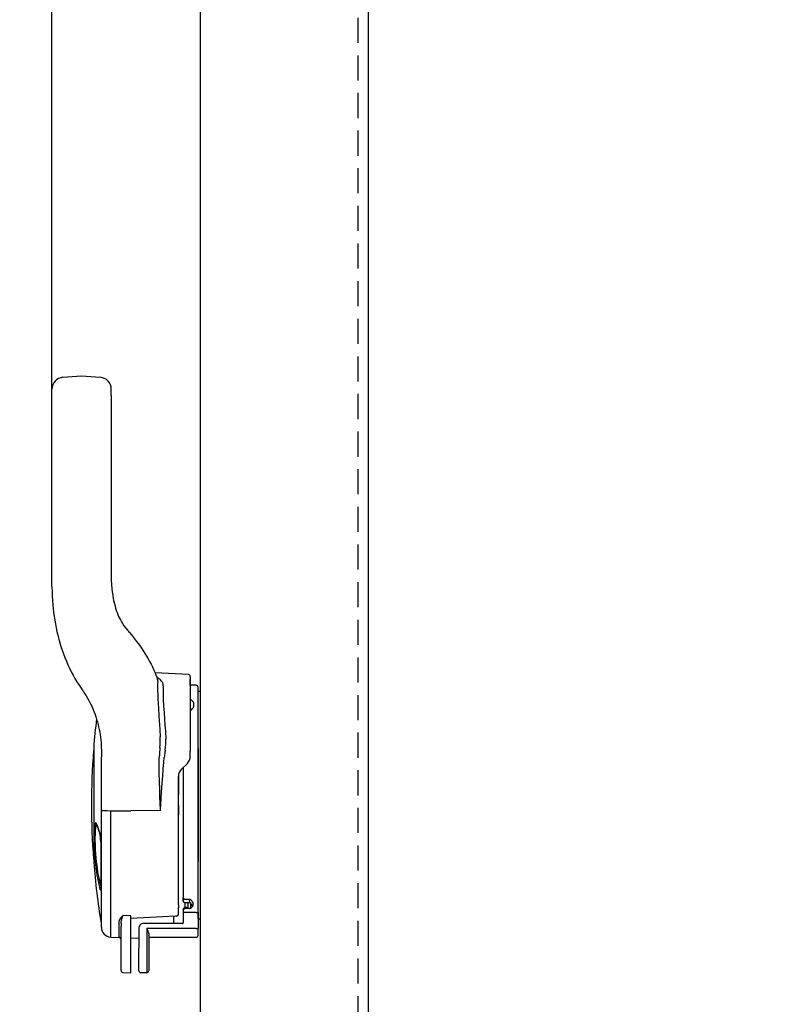
# Model space of a CAD drawing. Extents: x -1546 to 4756, y -864 to 3594.
# Drawn here: x -606 to -221, y 1112 to 1610 of the extents above; entities that cross this region are included whole.
import ezdxf
from ezdxf.enums import TextEntityAlignment as Align

# ---------------------------------------------------------------- set-up
doc = ezdxf.new("R2010")
doc.units = 0
doc.linetypes.add('DASHED', pattern=[19.05, 12.7, -6.35])
doc.layers.get('0').update_dxf_attribs({"linetype": 'CONTINUOUS'})
doc.layers.get('DEFPOINTS').update_dxf_attribs({"linetype": 'CONTINUOUS'})
doc.layers.add('PV', color=7, linetype='CONTINUOUS')
doc.styles.add('MX_DIMTXSTY_2', font='txt.shx', dxfattribs={"width": 1.05, "oblique": 10, "bigfont": 'extfont.shx'})
doc.styles.add('MX_NOTE_STANDARD', font='txt.shx', dxfattribs={"bigfont": 'extfont.shx'})
doc.dimstyles.new('MXDIMSTYLE', dxfattribs={"dimscale": 15, "dimtxt": 2.2, "dimasz": 2.5, "dimexe": 2, "dimexo": 0, "dimgap": 0.7, "dimtad": 1, "dimdsep": 46, "dimtxsty": 'MX_NOTE_STANDARD', "dimblk1": 'OPEN30', "dimblk2": 'OPEN30', "dimsah": 1, "dimcen": 2.5, "dimadec": 0, "dimazin": 0, "dimtfac": 1, "dimtmove": 0, "dimatfit": 3, "dimldrblk": 'OPEN30', "dimfxl": 1, "dimtzin": 0, "dimarcsym": 0})

# ---------------------------------------------------------------- blocks, each defined once
blk = doc.blocks.new('_OPEN30')
at = {"color": 0, "linetype": 'ByBlock', "lineweight": -2}
for p, q in [((-1, 0.267949), (0, 0)), ((0, 0), (-1, -0.267949)), ((0, 0), (-1, 0))]:
    blk.add_line(p, q, dxfattribs=at)
blk = doc.blocks.new('*D7')
at = {"color": 110, "linetype": 'CONTINUOUS'}
for p, q in [((-590, 1419.901152), (-590, 2371.579985)), ((535.50106, 1914.300261), (535.50106, 2371.579985)), ((-590, 2341.579985), (535.50106, 2341.579985))]:
    blk.add_line(p, q, dxfattribs=at)
at = {"layer": 'DEFPOINTS', "color": 0, "linetype": 'CONTINUOUS'}
for p in [(535.50106, 2341.579985), (535.50106, 1914.300261), (-590, 1419.901152)]:
    blk.add_point(p, dxfattribs=at)
at = {"color": 110, "linetype": 'CONTINUOUS', "xscale": 41.55, "yscale": 41.55, "zscale": 41.55, "rotation": 180}
blk.add_blockref('_OPEN30', (-590, 2341.579985), dxfattribs=at)
at = {"color": 110, "linetype": 'CONTINUOUS', "xscale": 41.55, "yscale": 41.55, "zscale": 41.55}
blk.add_blockref('_OPEN30', (535.50106, 2341.579985), dxfattribs=at)
at = {"color": 110, "linetype": 'CONTINUOUS', "insert": (-208.184325, 2371.579984), "char_height": 38.999999, "attachment_point": 4, "line_spacing_factor": 0.9, "style": 'MX_DIMTXSTY_2'}
blk.add_mtext('\\W1.010019;\\Q+10.00;\\A1;1126（44.3）', dxfattribs=at)
blk = doc.blocks.new('*D9')
at = {"color": 110, "linetype": 'CONTINUOUS'}
for p, q in [((-590, 1419.901132), (-590, 2216.61091)), ((-515, 1991.990075), (-515, 2216.61091)), ((-810.41114, 2186.61091), (-590, 2186.61091)), ((-590, 2186.61091), (-685.249999, 2186.61091)), ((-590, 2186.61091), (-515, 2186.61091)), ((-515, 2186.61091), (-419.750001, 2186.61091))]:
    blk.add_line(p, q, dxfattribs=at)
at = {"layer": 'DEFPOINTS', "color": 0, "linetype": 'CONTINUOUS'}
for p in [(-515, 2186.61091), (-515, 1991.990075), (-590, 1419.901132)]:
    blk.add_point(p, dxfattribs=at)
at = {"color": 110, "linetype": 'CONTINUOUS', "xscale": 41.55, "yscale": 41.55, "zscale": 41.55}
blk.add_blockref('_OPEN30', (-590, 2186.61091), dxfattribs=at)
at = {"color": 110, "linetype": 'CONTINUOUS', "xscale": 41.55, "yscale": 41.55, "zscale": 41.55, "rotation": 180}
blk.add_blockref('_OPEN30', (-515, 2186.61091), dxfattribs=at)
at = {"color": 110, "linetype": 'CONTINUOUS', "style": 'MX_DIMTXSTY_2', "oblique": 10}
for s, width, p in [('75', 0.915751, (-748.208759, 2275.11091)), ('（3.0）', 1.002647, (-803.893935, 2216.610909))]:
    blk.add_text(s, height=38.999999, dxfattribs=dict(at, width=width)).set_placement(p, align=Align.MIDDLE_LEFT)

msp = doc.modelspace()

# ---------------------------------------------------------------- linework, layer by layer
at = {"layer": 'PV', "color": 12, "linetype": 'CONTINUOUS'}
msp.add_line((-515, 1991.99006), (-515, 433.21004), dxfattribs=at)
at = {"layer": 'PV', "color": 22, "linetype": 'CONTINUOUS'}
msp.add_line((-429.88007, 1992.00013), (-429.88007, 433.20004), dxfattribs=at)
at = {"layer": 'PV', "color": 110, "linetype": 'DASHED'}
msp.add_line((-434.999968, 512.60006), (-434.999968, 1912.60014), dxfattribs=at)
at = {"layer": 'PV', "color": 254, "linetype": 'CONTINUOUS'}
for p, q in [((-584.44084, 1429.11164), (-575, 1429.80714)), ((-575, 1429.80714), (-565.55924, 1429.11164)), ((-590, 1419.90113), (-590, 1423.12791)), ((-560, 1419.90113), (-560, 1423.12791)), ((-590, 1323.19398), (-590, 1419.90113)), ((-560, 1419.90113), (-560, 1328.64838)), ((-560, 1411.3144), (-560, 1411.30067)), ((-560, 1411.3144), (-560, 1411.30036)), ((-520.94765, 1278.57117), (-537.82387, 1279.45557)), ((-520, 1277.57249), (-520, 1239.61762)), ((-520, 1273.17658), (-520, 1276.18745)), ((-517.00005, 1273.17658), (-520, 1273.17658)), ((-517.00005, 1273.15842), (-517.00005, 1273.17658)), ((-515.99999, 1272.16569), (-515.99999, 1272.17652)), ((-515.99999, 1161.05416), (-515.99999, 1272.16569)), ((-515.99999, 1270.0052), (-515.99999, 1270.22141)), ((-515.99999, 1270.22141), (-515, 1270.22141)), ((-515.99999, 1246.94184), (-515.99999, 1270.0052)), ((-535.3656, 1241.43571), (-535.3611, 1241.48515)), ((-535.35027, 1241.6063), (-535.3611, 1241.48515)), ((-565, 1209.89701), (-565, 1236.88859)), ((-532.67944, 1240.24384), (-532.67311, 1240.2884)), ((-532.65724, 1240.39735), (-532.67311, 1240.2884)), ((-520, 1237.17118), (-520, 1239.61762)), ((-521.46446, 1233.63557), (-524.53552, 1230.56458)), ((-525.99999, 1227.03584), (-525.99999, 1217.74628)), ((-525.99999, 1162.06399), (-525.99999, 1227.02912)), ((-565, 1150.63103), (-565, 1209.89701)), ((-560.26177, 1209.67927), (-550, 1209.65577)), ((-560.26177, 1145.6379), (-560.26177, 1209.67927)), ((-535, 1209.6901), (-550, 1209.65577)), ((-568.87207, 1187.1502), (-568.87207, 1183.60009)), ((-515.99999, 1155.19509), (-515.99999, 1178.25829)), ((-525.99999, 1162.06399), (-525.99999, 1160.56168)), ((-525.99999, 1157.34566), (-525.99999, 1160.56168)), ((-525.99999, 1158.72468), (-525.99999, 1159.49868)), ((-523.49999, 1158.04734), (-523.49999, 1153.01431)), ((-517.00005, 1158.04734), (-523.00003, 1158.04734)), ((-517.00005, 1158.04734), (-515.99999, 1158.04734)), ((-515.99999, 1158.04734), (-515.99999, 1161.05416)), ((-515.99999, 1158.04734), (-515.99999, 1150.10011)), ((-555, 1152.7913), (-555, 1151.06171)), ((-550, 1156.40054), (-554.05235, 1156.53878)), ((-550, 1150.67078), (-550, 1156.40054)), ((-527.52564, 1156.27793), (-550, 1155.10011)), ((-524.00002, 1152.60011), (-543.49999, 1152.60011)), ((-515.99999, 1154.9788), (-515.99999, 1155.19509)), ((-515.99999, 1154.9788), (-515, 1154.9788)), ((-555, 1137.17828), (-555, 1151.06171)), ((-550, 1136.86486), (-550, 1150.67078)), ((-545.99999, 1150.10011), (-545.99999, 1140.10033)), ((-540.99999, 1147.50199), (-540.99999, 1140.10033)), ((-515.99999, 1148.60009), (-515.99999, 1150.10011)), ((-515.99999, 1146.54427), (-515.99999, 1148.60009)), ((-560.26177, 1145.6379), (-555.52529, 1145.38964)), ((-549.9353, 1145.10354), (-546.0453, 1145.3077)), ((-517.00005, 1145.53422), (-540.50003, 1145.53422)), ((-517.00005, 1145.53422), (-517.00005, 1145.55093)), ((-515.99999, 1146.5342), (-515.99999, 1146.54427)), ((-555, 1128.81112), (-555, 1137.17828)), ((-550, 1127.60011), (-550, 1136.86486)), ((-545.99999, 1128.60009), (-545.99999, 1140.10033)), ((-540.99999, 1140.10033), (-540.99999, 1128.60009)), ((-554.05235, 1127.81251), (-550, 1127.60011)), ((-542.00005, 1127.60011), (-545, 1127.60011))]:
    msp.add_line(p, q, dxfattribs=at)
at = {"layer": 'PV', "color": 7, "linetype": 'CONTINUOUS'}
for p, q in [((-515.99999, 1241.21827), (-515.99999, 1246.94184)), ((-568.87207, 1241.60004), (-568.87207, 1187.1502)), ((-568.98598, 1240.10011), (-568.87207, 1240.10209)), ((-565, 1240.27573), (-565, 1236.88859)), ((-515.99999, 1241.21827), (-515.99999, 1183.98194)), ((-523.49999, 1231.60004), (-523.49999, 1165.76669)), ((-525.99999, 1212.529), (-525.99999, 1217.74628)), ((-525.99999, 1212.529), (-525.99999, 1207.64161)), ((-525.99999, 1207.40815), (-525.99999, 1207.64161)), ((-565.33425, 1193.91572), (-565.33425, 1170.63248)), ((-568.98598, 1185.10011), (-568.87207, 1185.09805)), ((-515.99999, 1178.25829), (-515.99999, 1183.98194)), ((-523.49999, 1163.69553), (-523.49999, 1165.76493)), ((-523.49999, 1163.69553), (-522.7858, 1162.98135)), ((-519.99748, 1162.98135), (-522.7858, 1162.98135)), ((-520.36209, 1164.7371), (-522.5, 1164.7371)), ((-522.5, 1160.68391), (-522.5, 1162.98135)), ((-520.99999, 1160.64736), (-520.99999, 1162.98135)), ((-519.99748, 1162.98135), (-519.19998, 1161.60012)), ((-519.72191, 1160.33448), (-519.72191, 1162.50397)), ((-518.70232, 1161.60012), (-519.19998, 1161.60012)), ((-523.49999, 1159.64707), (-523.49999, 1159.10561)), ((-523.49999, 1159.10561), (-523.49999, 1158.04734)), ((-523.49999, 1158.04734), (-523.00003, 1158.04734)), ((-522.5, 1160.64736), (-522.5, 1160.68391)), ((-521.33904, 1160.68391), (-522.5, 1160.68391)), ((-520.36209, 1160.10033), (-522.5, 1160.10033)), ((-519.95049, 1160.18876), (-519.9939, 1160.17037)), ((-518.92388, 1161.09292), (-519.03847, 1160.96177)), ((-565.08278, 1152.70303), (-565, 1152.70005)), ((-555.94765, 1145.51759), (-555.94765, 1153.66723)), ((-528.49999, 1156.22689), (-528.49999, 1153.68058)), ((-528.49999, 1153.68058), (-528.49999, 1152.60011)), ((-542.00005, 1150.10011), (-542.00005, 1140.10033)), ((-517.00005, 1150.10011), (-542.00005, 1150.10011)), ((-540.99999, 1146.61935), (-540.99999, 1146.38131)), ((-517.00005, 1150.10011), (-515.99999, 1150.10011)), ((-550, 1145.10011), (-549.9353, 1145.10354)), ((-542.00005, 1140.10033), (-542.00005, 1127.60011))]:
    msp.add_line(p, q, dxfattribs=at)
at = {"layer": 'PV', "color": 254, "linetype": 'CONTINUOUS'}
for points in [[(-560, 1328.64838), (-559.96376, 1326.43555), (-559.85367, 1324.23142), (-559.66759, 1322.0398), (-559.47754, 1320.40665), (-559.24378, 1318.78434), (-558.96629, 1317.17438), (-558.6454, 1315.57832)], [(-589.75609, 1315.90302), (-589.60716, 1313.96027), (-589.42192, 1312.01661), (-589.1996, 1310.07325), (-588.93974, 1308.13111), (-588.64159, 1306.19141), (-588.30483, 1304.25584), (-587.929, 1302.32514), (-587.51343, 1300.40101), (-587.05788, 1298.48481), (-586.56189, 1296.57761), (-586.02501, 1294.68095), (-585.44693, 1292.79633), (-584.82727, 1290.92469), (-584.16588, 1289.068), (-583.4623, 1287.22749), (-582.71645, 1285.40467), (-581.9281, 1283.60108), (-581.09734, 1281.81824), (-580.22377, 1280.05784), (-579.30779, 1278.32154), (-578.34923, 1276.61088), (-577.34985, 1274.92875), (-576.31676, 1273.28034), (-575.25841, 1271.67146)], [(-558.64502, 1315.57664), (-558.24211, 1313.84492), (-557.77931, 1312.17606), (-557.43775, 1311.10154), (-557.07047, 1310.05921), (-556.67778, 1309.05045), (-556.26038, 1308.07587), (-555.81909, 1307.13563), (-555.35439, 1306.22926), (-554.86694, 1305.35645), (-554.35722, 1304.51646), (-553.55179, 1303.31513), (-552.69814, 1302.17973), (-551.79825, 1301.10215), (-551.4888, 1300.75501)], [(-550.7666, 1299.93623), (-549.70764, 1298.67341), (-548.68096, 1297.38404), (-547.18437, 1295.40833), (-545.73021, 1293.39997), (-544.3235, 1291.3736), (-542.98035, 1289.32252), (-542.13089, 1287.94816), (-541.32157, 1286.57197), (-540.55504, 1285.1973), (-539.8336, 1283.82752), (-539.15909, 1282.46552), (-538.53333, 1281.11573), (-537.95777, 1279.78135), (-537.43309, 1278.46528), (-536.98197, 1277.23344), (-536.57707, 1276.02143)], [(-533.71071, 1272.94953), (-533.71376, 1273.3339), (-533.75908, 1273.70698), (-533.84537, 1274.06815), (-533.93593, 1274.33045), (-534.04785, 1274.58558), (-534.18045, 1274.83338), (-534.33281, 1275.0734), (-534.64966, 1275.48096), (-535.02159, 1275.86396), (-535.44327, 1276.22269), (-535.77042, 1276.46302), (-536.11832, 1276.69144), (-536.52664, 1276.93177), (-536.95572, 1277.15836)], [(-536.48369, 1275.10575), (-536.52054, 1274.00208), (-536.5387, 1272.82807), (-536.51833, 1270.27772), (-536.46439, 1268.43446), (-536.38085, 1266.4824), (-536.22917, 1263.71796), (-536.10695, 1261.77674), (-535.82886, 1257.6706), (-535.52796, 1253.16682), (-535.38475, 1250.80933), (-535.19653, 1247.14875)], [(-533.71071, 1272.94953), (-533.76198, 1271.3144), (-533.76686, 1269.51569), (-533.72612, 1267.56104), (-533.66722, 1265.99702), (-533.49098, 1262.73072), (-533.2576, 1259.2891), (-533.03055, 1256.19736), (-532.7935, 1252.93671), (-532.58705, 1249.86543), (-532.36282, 1245.8516)], [(-574.09424, 1269.98017), (-573.35571, 1268.89649), (-572.65335, 1267.79359), (-571.98609, 1266.67283), (-571.35307, 1265.53544), (-570.75272, 1264.38233), (-570.1841, 1263.21412), (-569.64623, 1262.03187), (-569.13834, 1260.83573), (-568.65959, 1259.62647), (-568.20946, 1258.4044), (-567.78763, 1257.17027), (-567.3938, 1255.92423), (-567.02812, 1254.66676), (-566.69045, 1253.39845), (-566.38138, 1252.11976), (-566.10123, 1250.83146), (-565.85076, 1249.534), (-565.63065, 1248.22831), (-565.44182, 1246.91529), (-565.28519, 1245.59602), (-565.16174, 1244.2714), (-565.07256, 1242.94236), (-565.01831, 1241.61011), (-565, 1240.27573)], [(-535, 1209.6901), (-535.01732, 1210.05769), (-535.32982, 1216.98899), (-535.46692, 1220.44373), (-535.60356, 1224.6457), (-535.69153, 1228.81989), (-535.71304, 1231.56968), (-535.6958, 1234.2981), (-535.66345, 1235.89265), (-535.61112, 1237.4762)], [(-535, 1209.6901), (-534.4706, 1219.02207), (-534.18656, 1223.63206), (-533.94364, 1227.2313), (-533.67737, 1230.76066), (-533.37662, 1234.21403), (-533.12706, 1236.66581)], [(-525.99999, 1157.34566), (-526.03287, 1157.09069), (-526.12625, 1156.85792), (-526.20667, 1156.73478), (-526.38977, 1156.54984), (-526.56494, 1156.43975), (-526.82274, 1156.34911), (-527.1405, 1156.30364), (-527.52564, 1156.27793)], [(-555, 1152.7913), (-554.98589, 1153.14713), (-554.94827, 1153.49763), (-554.86733, 1153.97477), (-554.76235, 1154.43826), (-554.63249, 1154.91372), (-554.48929, 1155.37087), (-554.17885, 1156.22597), (-554.05235, 1156.53878)], [(-526.94763, 1156.34774), (-526.94847, 1156.34461), (-526.95, 1156.34255), (-526.95519, 1156.33858), (-526.96854, 1156.33263), (-527.1328, 1156.30547), (-527.52564, 1156.27793)], [(-540.99999, 1147.50199), (-541.01074, 1147.64184), (-541.03935, 1147.79237), (-541.09741, 1148.00347), (-541.25527, 1148.44315), (-541.48766, 1148.993), (-542.00005, 1150.10011)], [(-555, 1144.5205), (-555.037, 1144.78822), (-555.13817, 1145.02442), (-555.25551, 1145.18304), (-555.44006, 1145.34035), (-555.66033, 1145.44274)]]:
    msp.add_lwpolyline(points, dxfattribs=at)
at = {"layer": 'PV', "color": 7, "linetype": 'CONTINUOUS'}
for points in [[(-518.53966, 1261.7476), (-518.4063, 1261.96946), (-518.31055, 1262.19605), (-518.23265, 1262.46583), (-518.18314, 1262.73408), (-518.14331, 1263.20863), (-518.15209, 1263.67417), (-518.18314, 1263.95936), (-518.24051, 1264.24119), (-518.29285, 1264.41041), (-518.36266, 1264.57719), (-518.44093, 1264.71864), (-518.53966, 1264.85566)], [(-567.08641, 1202.1959), (-567.22405, 1202.61231), (-567.39578, 1203.03056), (-567.54715, 1203.29926), (-567.66869, 1203.44132), (-567.76177, 1203.50068), (-567.83463, 1203.51502), (-567.89513, 1203.50327), (-567.94739, 1203.47459), (-568.00415, 1203.4224), (-568.11173, 1203.25639), (-568.20618, 1203.02567), (-568.26431, 1202.83601), (-568.35961, 1202.42844), (-568.44238, 1201.94764), (-568.50784, 1201.45066), (-568.58292, 1200.68696), (-568.63793, 1199.9054), (-568.70728, 1198.21412), (-568.73024, 1196.41572), (-568.71842, 1194.79234), (-568.67676, 1192.99821), (-568.56484, 1190.27657), (-568.4185, 1187.82189), (-568.24791, 1185.5713), (-568.05969, 1183.51037), (-567.96219, 1182.56333), (-567.75894, 1180.79377), (-567.48863, 1178.78327), (-567.21489, 1177.07352), (-567.08641, 1176.37131)], [(-567.32964, 1202.67442), (-567.42554, 1202.6558), (-567.4778, 1202.62208), (-567.56523, 1202.52442), (-567.62367, 1202.42646), (-567.71904, 1202.20216), (-567.80419, 1201.92033), (-567.87331, 1201.62049), (-567.95609, 1201.15205), (-568.02124, 1200.66773), (-568.09387, 1199.94233), (-568.14713, 1199.19907), (-568.21167, 1197.65748), (-568.23357, 1196.02021), (-568.22327, 1194.54682), (-568.18543, 1192.92634), (-568.07243, 1190.26231), (-567.92191, 1187.86088), (-567.74513, 1185.66468), (-567.54944, 1183.65769), (-567.34169, 1181.84754), (-567.12891, 1180.24888), (-566.95534, 1179.09936), (-566.72417, 1177.75674), (-566.59424, 1177.08871)], [(-567.37908, 1202.75941), (-567.19788, 1202.36939), (-567.05071, 1201.93177)], [(-565.33425, 1193.91572), (-565.35843, 1195.04334), (-565.43755, 1196.26527), (-565.53688, 1197.14906), (-565.61463, 1197.62849), (-565.69214, 1197.97944), (-565.7534, 1198.18208)], [(-565.34668, 1193.96577), (-565.37865, 1195.23835), (-565.46509, 1196.42503), (-565.57152, 1197.26807), (-565.65468, 1197.6999), (-565.70618, 1197.88331)], [(-565.33425, 1170.63248), (-565.34416, 1170.16763), (-565.37453, 1169.80843), (-565.42236, 1169.58878), (-565.45571, 1169.52622), (-565.4789, 1169.50883), (-565.50537, 1169.5089), (-565.53589, 1169.53057), (-565.61302, 1169.66599), (-565.68924, 1169.88938), (-565.7534, 1170.13543)], [(-522.5, 1164.7371), (-522.73636, 1164.76685), (-522.94754, 1164.8478), (-523.16033, 1164.99711), (-523.32153, 1165.18441), (-523.43971, 1165.41894), (-523.49625, 1165.67818), (-523.49999, 1165.76669)], [(-522.7858, 1162.98135), (-522.98279, 1163.1936), (-523.15018, 1163.41134), (-523.25684, 1163.58743), (-523.33702, 1163.76694), (-523.39676, 1164.01246), (-523.39699, 1164.25904), (-523.33763, 1164.50303), (-523.23357, 1164.72688)], [(-519.99748, 1162.98135), (-520.20607, 1163.40707), (-520.3186, 1163.78121), (-520.35477, 1164.13384)], [(-519.75418, 1164.48457), (-519.25659, 1163.95386), (-518.94432, 1163.56179)], [(-518.94432, 1163.56179), (-518.84033, 1163.38509), (-518.741, 1163.11356), (-518.66715, 1162.72225), (-518.64113, 1162.25869), (-518.66676, 1161.81451), (-518.72452, 1161.50788), (-518.78616, 1161.32546), (-518.87062, 1161.16494), (-518.92388, 1161.09292)], [(-523.49999, 1159.64707), (-523.46878, 1159.90372), (-523.37624, 1160.14649), (-523.22464, 1160.36126), (-523.01964, 1160.53277), (-522.77199, 1160.64477), (-522.5, 1160.68391)], [(-519.72557, 1160.33089), (-519.22875, 1160.77065), (-519.03847, 1160.96177)], [(-555.94765, 1153.66723), (-555.92919, 1153.88825), (-555.87906, 1154.10294), (-555.77408, 1154.37974), (-555.63591, 1154.64677), (-555.4728, 1154.90548), (-555.11818, 1155.37453), (-554.85901, 1155.67696), (-554.30809, 1156.27129), (-554.05235, 1156.53878)], [(-555.94765, 1145.51759), (-555.94704, 1145.51385), (-555.94216, 1145.50652), (-555.93262, 1145.49928), (-555.90126, 1145.48516), (-555.82848, 1145.46517), (-555.61707, 1145.42947)]]:
    msp.add_lwpolyline(points, dxfattribs=at)
at = {"layer": 'PV', "color": 254, "linetype": 'CONTINUOUS'}
for centre, radius, start, end in [((-584.00002, 1423.12791), 6, 94.213403, 180.000009), ((-565.99999, 1423.12791), 6, 359.999996, 85.786595), ((-481.50429, 1323.17094), 108.49563, 179.987847, 183.840966), ((-559.26201, 1315.43122), 0.63435, 13.265234, 45.713705), ((-591.22841, 1264.97971), 53.47075, 40.825, 41.992546), ((-520.99999, 1277.57264), 1, 359.99838, 87.000074), ((-538.76442, 1275.33692), 2.29215, 354.210851, 17.374996), ((-517.00005, 1272.17652), 1, 0, 90.000003), ((-196.61904, 1212.60011), 373.38103, 173.306092, 175.545424), ((-465.04563, 1235.28046), 70.5889, 174.997479, 175.845993), ((-196.6185, 1212.60011), 373.38151, 175.776271, 179.999991), ((-445.55687, 1233.94685), 90.12318, 175.897848, 177.755659), ((-416.69945, 1223.99918), 117.11445, 172.485622, 173.79094), ((-448.26149, 1228.09312), 85.28802, 171.809379, 172.439491), ((-525, 1237.17118), 5, 314.999999, 0), ((-520.99999, 1227.02912), 5, 135, 180.000005), ((-196.6185, 1212.60011), 373.38151, 180.000009, 184.223729), ((-196.61904, 1212.60011), 373.38103, 184.454576, 189.218128), ((-526.99951, 1157.34597), 0.9996, 272.975665, 359.978595), ((-543.49999, 1150.10011), 2.5, 90.000003, 180.000005), ((-524.00002, 1153.10006), 0.5, 269.999997, 0), ((-560, 1150.63103), 5, 179.999995, 267.000001), ((-540.50003, 1145.03426), 0.5, 89.999996, 179.999995), ((-517.00005, 1146.5342), 1, 269.999997, 0), ((-554.00002, 1128.81112), 1, 180.000005, 267.000001), ((-545, 1128.60009), 1, 180.000005, 269.999997), ((-542.00005, 1128.60009), 1, 269.999997, 0)]:
    msp.add_arc(centre, radius, start, end, dxfattribs=at)
at = {"layer": 'PV', "color": 7, "linetype": 'CONTINUOUS'}
for centre, radius, start, end in [((-491.58867, 1328.01698), 100.87349, 213.957442, 215.12356), ((-520.28923, 1264.55399), 1.43815, 51.884917, 78.405429), ((-525.19936, 1266.6797), 8.288, 314.382205, 323.4768), ((-523.07762, 1260.98862), 5.96306, 40.436373, 51.949903), ((-520.36743, 1261.71296), 1.35957, 285.680486, 315.25081), ((-566.2561, 1202.17377), 0.83058, 178.475903, 196.946377), ((-481.78017, 1228.01148), 89.16975, 197.006073, 199.747342), ((-521.46507, 1163.71659), 2.03671, 143.056878, 150.261238), ((-520.36217, 1163.88009), 0.8571, 44.8383, 89.995064), ((-518.46428, 1164.1224), 1.8907, 161.238432, 179.654411), ((-522.50206, 1159.10165), 0.99838, 89.878739, 179.769978), ((-521.34659, 1159.02718), 1.65677, 77.926004, 89.739622), ((-520.36148, 1161.10116), 1.00081, 269.965744, 291.545863), ((-520.34355, 1161.05988), 0.95564, 294.287638, 310.283992), ((-565.07935, 1152.80289), 0.1, 189.218128, 268.000002)]:
    msp.add_arc(centre, radius, start, end, dxfattribs=at)
at = {"layer": 'PV', "color": 254, "linetype": 'CONTINUOUS'}
for centre, major_axis, ratio, start_param, end_param in [((-574.69498, 1220.43656), (-33.0513, -41.314392), 0.525386, 2.4606694392, 2.6072567379), ((-579.46327, 1217.65565), (43.129044, 38.813705), 0.489497, 5.7512211859, 5.9026507128), ((-560, 1209.89701), (-5, 0), 0.043619, 0, 1.5184364492)]:
    msp.add_ellipse(centre, major_axis=major_axis, ratio=ratio, start_param=start_param, end_param=end_param, dxfattribs=at)
at = {"layer": 'PV', "color": 7, "linetype": 'CONTINUOUS'}
for centre, major_axis, ratio, start_param, end_param in [((-286.8309, 1065.55451), (-278.637924, 170.943222), 0.29287, 0.319648137, 0.3497771492), ((-564.76479, 1198.22053), (0.941391, 0.337257), 0.898257, 2.8045082545, 3.1415924142), ((-564.3467, 1193.96577), (0.999985, 0), 0.31753, 3.1415931371, 3.2998470179), ((-287.08923, 1324.85352), (-253.840942, -204.582062), 0.604249, 5.9718687378, 6.000293299), ((-286.8309, 1324.53309), (-254.522629, -205.131454), 0.604249, 5.9718687378, 6.0019975644), ((-564.3467, 1170.74487), (0.999985, 0), 0.713215, 3.1417329813, 3.2998470179), ((-555.99999, 1144.5205), (0.999985, 0), 0.998426, 6.2831853072, 1.5184364492)]:
    msp.add_ellipse(centre, major_axis=major_axis, ratio=ratio, start_param=start_param, end_param=end_param, dxfattribs=at)

# ---------------------------------------------------------------- dimensions: what is measured, and where the dimension line sits
at = {"layer": 'PV', "color": 110, "linetype": 'CONTINUOUS'}
for base, p1, p2, text, picture, middle in [((535.50106, 2341.579985), (-590, 1419.901152), (535.50106, 1914.300261), '\\A1;<>（44.3）', '*D7', (-27.249451, 2341.579985)), ((-515, 2186.61091), (-590, 1419.901132), (-515, 1991.990075), '\\A1;\u3000{\\A1;\\H0.50x;\u3000}<>\\P（3.0）', '*D9', (-716.66114, 2186.61091))]:
    dim = msp.add_linear_dim(base=base, p1=p1, p2=p2, text=text, dimstyle='MXDIMSTYLE', override={"dimtxt": 2.6, "dimasz": 2.77, "dimdec": 0, "dimtxsty": 'MX_DIMTXSTY_2', "dimtzin": 8}, dxfattribs=at)
    dim.commit()
    dim.dimension.update_dxf_attribs({"geometry": picture, "text_midpoint": middle, "dimtype": 128})

doc.saveas('drawing.dxf')
